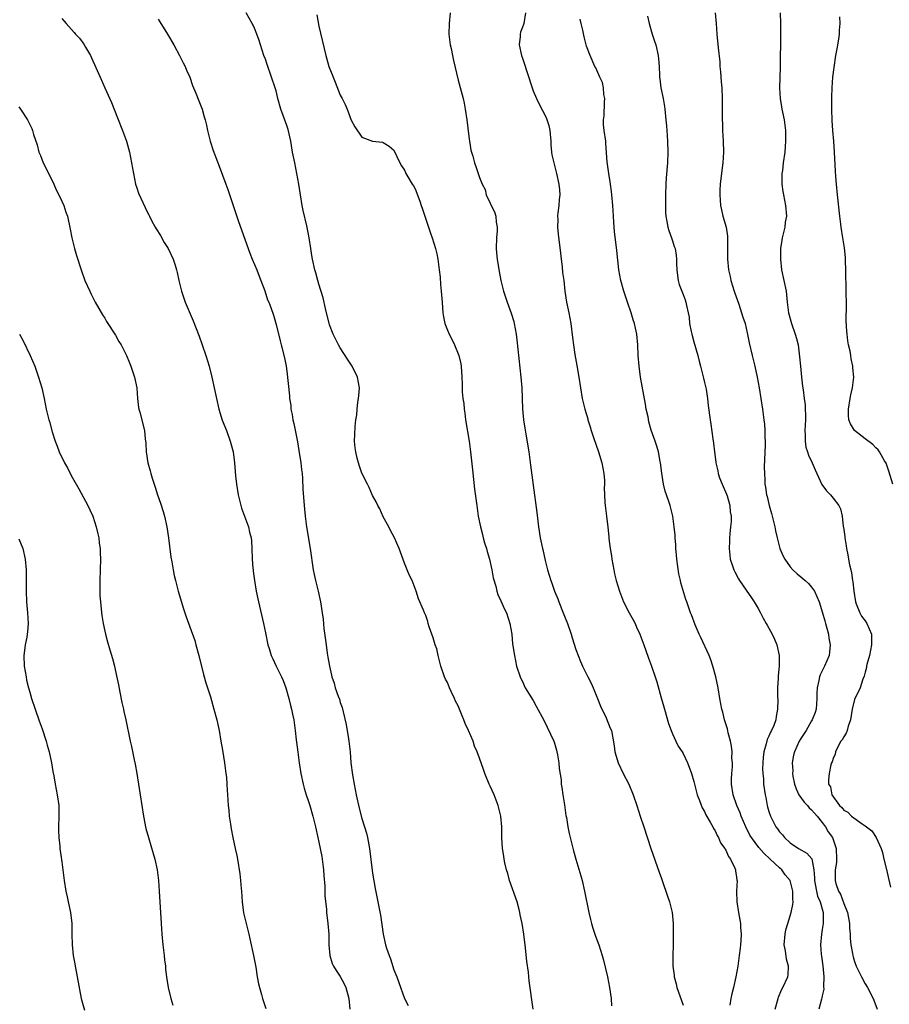
# Model space of a CAD drawing. Units: inches. Extents: x 2622000 to 2625000, y 1491000 to 1494000.
# Drawn here: x 2623219 to 2623382, y 1492056 to 1492240 of the extents above; entities that cross this region are included whole.
import ezdxf

# ---------------------------------------------------------------- set-up
doc = ezdxf.new("R2010")
doc.units = ezdxf.units.IN
doc.header["$MEASUREMENT"] = 0
doc.layers.add('LD26221491_10ft', color=121, linetype='Continuous')

msp = doc.modelspace()

# ---------------------------------------------------------------- linework, layer by layer
at = {"layer": 'LD26221491_10ft'}
for points, elevation in [([(2623314.99, 1492055), (2623314.27, 1492060.27), (2623314.21, 1492061), (2623314.11, 1492061.89), (2623313.86, 1492063.86), (2623313.58, 1492066.42), (2623313.27, 1492069), (2623312.95, 1492071), (2623312.61, 1492072.61), (2623312.55, 1492073), (2623312.39, 1492073.61), (2623312, 1492075), (2623310.61, 1492079), (2623310.29, 1492080.29), (2623310.06, 1492081), (2623309.73, 1492082.27), (2623309.59, 1492083), (2623309.54, 1492083.54), (2623309.28, 1492085), (2623309.19, 1492087), (2623309.15, 1492089), (2623308.95, 1492091), (2623308.47, 1492093), (2623307.71, 1492095), (2623307, 1492096.61), (2623306.81, 1492097), (2623305.97, 1492099), (2623305.73, 1492099.73), (2623305, 1492101.82), (2623304.55, 1492103), (2623304.07, 1492104.07), (2623303.78, 1492105), (2623302.96, 1492107), (2623302.33, 1492108.33), (2623302.08, 1492109), (2623301.74, 1492109.74), (2623301.26, 1492111), (2623301, 1492111.61), (2623300.5, 1492112.5), (2623300.3, 1492113), (2623299.7, 1492114.3), (2623299.36, 1492115), (2623299, 1492115.94), (2623298.62, 1492116.62), (2623298.46, 1492117), (2623297.79, 1492119), (2623297.29, 1492121), (2623297, 1492122.26), (2623296.73, 1492123), (2623296.32, 1492124.32), (2623296.07, 1492125), (2623295.61, 1492126.39), (2623295.43, 1492127), (2623295.33, 1492127.33), (2623295, 1492128.49), (2623294.73, 1492129), (2623294.55, 1492129.45), (2623293.59, 1492131.59), (2623293.19, 1492133), (2623293, 1492133.52), (2623292.39, 1492135), (2623291.94, 1492135.94), (2623291.5, 1492137), (2623291, 1492138.27), (2623289.99, 1492141), (2623289.09, 1492143), (2623288.36, 1492144.36), (2623288.05, 1492145), (2623287, 1492146.9), (2623286.36, 1492148.36), (2623286.03, 1492149), (2623285.7, 1492149.7), (2623285, 1492150.9), (2623284.38, 1492152.38), (2623284.07, 1492153), (2623283, 1492155.06), (2623282.54, 1492156.54), (2623282.37, 1492157), (2623282.14, 1492157.86), (2623281.87, 1492159), (2623281.79, 1492159.79), (2623281.66, 1492161), (2623281.72, 1492162.28), (2623281.75, 1492163.74), (2623281.91, 1492165), (2623282.09, 1492165.91), (2623282.15, 1492167), (2623282.29, 1492168.29), (2623282.41, 1492169), (2623282.46, 1492169.54), (2623282.56, 1492171), (2623282.22, 1492173), (2623281.22, 1492175), (2623280.34, 1492176.34), (2623279, 1492178.46), (2623278.69, 1492179), (2623278.11, 1492180.11), (2623277.69, 1492181), (2623277, 1492182.77), (2623276.93, 1492183), (2623276.22, 1492185.78), (2623275.79, 1492187.79), (2623275, 1492190.35), (2623274.81, 1492191), (2623274.42, 1492192.42), (2623274.23, 1492193), (2623273.78, 1492195), (2623273.66, 1492195.66), (2623273.5, 1492197), (2623273.21, 1492199), (2623273, 1492199.97), (2623272.75, 1492201.25), (2623272.08, 1492204.08), (2623271.89, 1492205), (2623271.54, 1492207), (2623271.24, 1492209), (2623270.9, 1492211), (2623270.49, 1492213), (2623270.09, 1492215), (2623269.74, 1492217), (2623269.24, 1492219.24), (2623269, 1492219.98), (2623267.91, 1492223), (2623267.34, 1492225), (2623267, 1492226.4), (2623266.82, 1492227), (2623266.16, 1492229), (2623265.33, 1492231.33), (2623265, 1492232.32), (2623264.72, 1492233), (2623264.07, 1492235), (2623263.85, 1492235.85), (2623263.44, 1492237), (2623263, 1492238.1), (2623262.71, 1492238.71), (2623262.52, 1492239), (2623261.41, 1492241)], 9590), ([(2623299.51, 1492241), (2623299.3, 1492239), (2623299.28, 1492237), (2623299.52, 1492235), (2623299.67, 1492234.33), (2623299.92, 1492233), (2623300.11, 1492232.11), (2623301, 1492228.44), (2623301.92, 1492225), (2623302.13, 1492224.13), (2623302.34, 1492223), (2623302.65, 1492221), (2623303, 1492217.91), (2623303.38, 1492215.38), (2623303.77, 1492214.23), (2623304.07, 1492213), (2623304.3, 1492212.3), (2623304.76, 1492211), (2623305, 1492210.26), (2623305.47, 1492209), (2623306.03, 1492208.03), (2623306.24, 1492207), (2623307, 1492205.48), (2623307.2, 1492205), (2623307.82, 1492203.82), (2623308.04, 1492203), (2623308.09, 1492201.91), (2623308.27, 1492201), (2623308.26, 1492200.26), (2623308.14, 1492199), (2623308.1, 1492197), (2623308.16, 1492196.16), (2623308.3, 1492195), (2623308.69, 1492192.69), (2623308.99, 1492191), (2623309.47, 1492189), (2623310.15, 1492187), (2623310.93, 1492184.93), (2623311.38, 1492183.38), (2623311.47, 1492183), (2623311.83, 1492181), (2623311.96, 1492179.96), (2623312.73, 1492173), (2623312.87, 1492171), (2623313.03, 1492167.03), (2623313.21, 1492165), (2623313.43, 1492163.43), (2623313.65, 1492162.35), (2623314.2, 1492159), (2623314.54, 1492156.54), (2623315, 1492152.79), (2623315.68, 1492147.68), (2623316.02, 1492145), (2623316.34, 1492143), (2623316.75, 1492141), (2623316.8, 1492140.8), (2623317.27, 1492138.73), (2623317.71, 1492137), (2623318.02, 1492136.02), (2623318.29, 1492135), (2623318.49, 1492134.49), (2623318.99, 1492133), (2623319.6, 1492131.6), (2623319.81, 1492131), (2623320.64, 1492129), (2623321, 1492128.02), (2623321.4, 1492127), (2623322.08, 1492125), (2623322.29, 1492124.29), (2623323, 1492122.14), (2623323.42, 1492121), (2623323.87, 1492119.87), (2623324.25, 1492119), (2623325.25, 1492117), (2623325.85, 1492115.85), (2623326.22, 1492115), (2623327.03, 1492113), (2623327.56, 1492111.56), (2623328.62, 1492109.38), (2623329.42, 1492107.42), (2623329.62, 1492107), (2623330.14, 1492104.14), (2623330.26, 1492103), (2623330.86, 1492101), (2623331.8, 1492099), (2623332.85, 1492097), (2623333.7, 1492095), (2623334.39, 1492093), (2623335, 1492091), (2623335.67, 1492089), (2623336.98, 1492084.98), (2623338.56, 1492080.56), (2623339, 1492079.37), (2623339.11, 1492079), (2623340.08, 1492076.08), (2623340.5, 1492075), (2623340.99, 1492073), (2623341.13, 1492071), (2623341.14, 1492069), (2623341.13, 1492067), (2623341.09, 1492065), (2623341.09, 1492063), (2623341.31, 1492061.31), (2623341.32, 1492061), (2623341.7, 1492059.7), (2623341.85, 1492059), (2623343, 1492055.75)], 9570), ([(2623313.6, 1492241), (2623313.26, 1492239), (2623313.18, 1492238.82), (2623313, 1492238.29), (2623312.63, 1492237.37), (2623312.56, 1492237), (2623312.56, 1492236.56), (2623312.4, 1492235), (2623312.83, 1492233), (2623313, 1492232.51), (2623313.41, 1492231.41), (2623313.76, 1492230.24), (2623315, 1492226.45), (2623315.65, 1492225), (2623316.09, 1492224.09), (2623317.45, 1492221.45), (2623317.93, 1492219.93), (2623318.13, 1492219), (2623318.3, 1492217), (2623318.32, 1492216.32), (2623318.43, 1492215), (2623318.51, 1492214.51), (2623318.85, 1492213), (2623319, 1492212.5), (2623319.39, 1492211), (2623319.83, 1492209), (2623319.93, 1492207.93), (2623319.97, 1492207), (2623319.87, 1492206.13), (2623319.8, 1492205), (2623319.64, 1492203.64), (2623319.58, 1492203), (2623319.6, 1492202.4), (2623319.58, 1492201), (2623319.69, 1492199.69), (2623320.09, 1492196.09), (2623320.22, 1492195), (2623320.42, 1492193.58), (2623320.52, 1492192.52), (2623320.71, 1492191), (2623320.93, 1492189), (2623321.25, 1492187), (2623321.66, 1492185), (2623322.03, 1492183), (2623322.37, 1492180.37), (2623322.52, 1492179), (2623322.79, 1492177.21), (2623323.16, 1492175.16), (2623323.51, 1492173), (2623323.82, 1492171), (2623324.19, 1492169), (2623324.66, 1492167), (2623325.19, 1492165.19), (2623325.23, 1492165), (2623325.68, 1492163.68), (2623325.85, 1492163), (2623326.27, 1492161.73), (2623327.21, 1492159), (2623327.83, 1492157), (2623328, 1492156), (2623328.22, 1492155), (2623328.31, 1492153.69), (2623328.32, 1492153), (2623328.29, 1492152.29), (2623328.31, 1492151), (2623328.42, 1492149.58), (2623328.44, 1492149), (2623328.49, 1492148.49), (2623328.7, 1492147), (2623328.96, 1492144.96), (2623329.16, 1492143.16), (2623329.17, 1492142.83), (2623329.38, 1492141), (2623329.61, 1492139.61), (2623329.68, 1492139), (2623330.06, 1492137), (2623330.23, 1492136.23), (2623330.53, 1492135), (2623331.12, 1492133), (2623331.86, 1492131), (2623332.91, 1492129), (2623333.67, 1492127.67), (2623334.03, 1492127), (2623334.32, 1492126.32), (2623334.96, 1492125), (2623335.47, 1492123.47), (2623335.67, 1492123), (2623336.08, 1492121.92), (2623336.52, 1492120.52), (2623337.12, 1492119), (2623337.8, 1492117), (2623338.09, 1492116.09), (2623338.92, 1492113.08), (2623339.41, 1492111.41), (2623339.51, 1492111), (2623340.3, 1492108.3), (2623340.76, 1492107), (2623341, 1492106.4), (2623341.64, 1492105), (2623342.09, 1492104.09), (2623342.83, 1492103), (2623343, 1492102.7), (2623343.83, 1492101), (2623344.16, 1492100.16), (2623344.55, 1492099), (2623345, 1492097.51), (2623345.12, 1492097), (2623345.52, 1492095.52), (2623345.64, 1492095), (2623346.08, 1492093.92), (2623346.59, 1492092.59), (2623347, 1492091.91), (2623347.28, 1492091.28), (2623348.09, 1492089.91), (2623348.56, 1492089), (2623348.68, 1492088.68), (2623349, 1492088.26), (2623349.39, 1492087.39), (2623349.65, 1492087), (2623350.02, 1492086.02), (2623350.81, 1492085), (2623350.85, 1492084.85), (2623351, 1492084.66), (2623351.47, 1492083.47), (2623351.86, 1492083), (2623352.69, 1492081.31), (2623352.78, 1492081), (2623352.78, 1492080.78), (2623353, 1492079.62), (2623353.07, 1492079.07), (2623353.09, 1492079), (2623352.99, 1492077), (2623353.06, 1492075), (2623353.38, 1492073), (2623353.63, 1492071.63), (2623353.72, 1492071), (2623353.72, 1492070.28), (2623353.83, 1492069), (2623353.78, 1492067.78), (2623353.72, 1492067), (2623353.64, 1492066.36), (2623353.5, 1492065), (2623353.22, 1492063), (2623352.88, 1492061), (2623352.43, 1492059), (2623352.13, 1492057.87), (2623351.93, 1492057), (2623351.74, 1492055.74)], 9560), ([(2623349.02, 1492241), (2623349.19, 1492239), (2623349.32, 1492237), (2623349.54, 1492234.46), (2623349.84, 1492231.84), (2623349.89, 1492231), (2623349.98, 1492229.98), (2623350.12, 1492228.12), (2623350.22, 1492227), (2623350.31, 1492225), (2623350.33, 1492222.33), (2623350.31, 1492221), (2623350.34, 1492220.34), (2623350.36, 1492219), (2623350.46, 1492217), (2623350.54, 1492215), (2623350.45, 1492213), (2623350.06, 1492210.06), (2623349.95, 1492209), (2623349.89, 1492207.89), (2623349.87, 1492207), (2623350, 1492205), (2623350.19, 1492204.19), (2623350.44, 1492203), (2623351.03, 1492201), (2623351.3, 1492199.3), (2623351.32, 1492199), (2623351.3, 1492198.7), (2623351.31, 1492197), (2623351.28, 1492195), (2623351.46, 1492193), (2623351.77, 1492191.77), (2623351.92, 1492191), (2623352.54, 1492189), (2623352.64, 1492188.64), (2623353.39, 1492186.61), (2623353.94, 1492185), (2623354.17, 1492184.17), (2623354.57, 1492183), (2623355, 1492181.25), (2623355.37, 1492179.37), (2623355.89, 1492177), (2623356.38, 1492175), (2623356.85, 1492173), (2623357.23, 1492171), (2623357.83, 1492167), (2623358.1, 1492165), (2623358.18, 1492164.18), (2623358.28, 1492163), (2623358.29, 1492161.71), (2623358.32, 1492161), (2623358.31, 1492160.31), (2623358.16, 1492156.16), (2623358.18, 1492155), (2623358.27, 1492153.73), (2623358.3, 1492153), (2623358.41, 1492152.41), (2623358.61, 1492151), (2623358.69, 1492150.69), (2623359.06, 1492149), (2623359.52, 1492147.52), (2623360.15, 1492145), (2623360.27, 1492144.27), (2623360.57, 1492143), (2623361, 1492141.26), (2623361.08, 1492141), (2623361.66, 1492139.66), (2623361.99, 1492139), (2623363, 1492137.58), (2623363.48, 1492137), (2623364.28, 1492136.28), (2623365, 1492135.71), (2623365.38, 1492135.38), (2623365.78, 1492135), (2623366.43, 1492134.43), (2623367, 1492133.76), (2623367.52, 1492133), (2623368.01, 1492132.01), (2623368.4, 1492131), (2623369.05, 1492129), (2623369.47, 1492127.47), (2623369.62, 1492127), (2623369.87, 1492126.13), (2623370.15, 1492125), (2623370.25, 1492124.25), (2623370.48, 1492123), (2623370.36, 1492121.64), (2623370.28, 1492121), (2623369.4, 1492119), (2623368.61, 1492117.39), (2623368.46, 1492117), (2623368.33, 1492116.33), (2623368.04, 1492115), (2623368.01, 1492113.99), (2623368.01, 1492113), (2623367.86, 1492111), (2623367.65, 1492110.35), (2623367.14, 1492109), (2623367, 1492108.79), (2623365.96, 1492107), (2623365, 1492105.49), (2623364.71, 1492105), (2623363.81, 1492103), (2623363.63, 1492102.37), (2623363.38, 1492101), (2623363.48, 1492099.48), (2623363.43, 1492099), (2623363.5, 1492098.5), (2623363.81, 1492097), (2623364.1, 1492096.1), (2623364.65, 1492095), (2623365.62, 1492093.62), (2623366.25, 1492093), (2623366.55, 1492092.55), (2623367, 1492092.21), (2623367.55, 1492091.55), (2623368.07, 1492091), (2623369, 1492089.8), (2623369.32, 1492089.32), (2623369.6, 1492089), (2623370.11, 1492088.11), (2623370.93, 1492087), (2623371.59, 1492085), (2623371.66, 1492083), (2623371.64, 1492082.36), (2623371.43, 1492081), (2623371.38, 1492079.38), (2623371.4, 1492079), (2623371.53, 1492078.47), (2623372.04, 1492077), (2623372.42, 1492076.42), (2623373, 1492074.69), (2623373.69, 1492073), (2623374.08, 1492071), (2623374.08, 1492070.08), (2623374.22, 1492069), (2623374.2, 1492068.2), (2623374.36, 1492067), (2623374.65, 1492065.35), (2623374.69, 1492065), (2623374.74, 1492064.74), (2623375, 1492063.85), (2623375.33, 1492063), (2623376.3, 1492061), (2623377, 1492059.71), (2623377.43, 1492059), (2623378.51, 1492057), (2623378.65, 1492056.65), (2623379.22, 1492055)], 9530), ([(2623361.15, 1492241), (2623361.18, 1492239), (2623361.19, 1492237), (2623361.16, 1492230.84), (2623361.02, 1492227), (2623361.11, 1492225), (2623361.41, 1492223.41), (2623361.46, 1492223), (2623361.55, 1492222.45), (2623361.86, 1492221), (2623362.11, 1492219), (2623362.16, 1492217.84), (2623362.15, 1492217), (2623362.04, 1492216.04), (2623361.98, 1492215), (2623361.68, 1492213), (2623361.54, 1492211.54), (2623361.46, 1492211), (2623361.46, 1492209), (2623361.61, 1492207.61), (2623361.73, 1492207), (2623361.96, 1492206.04), (2623362.14, 1492205), (2623362.3, 1492203), (2623362.09, 1492201.91), (2623361.99, 1492201), (2623361.72, 1492199.72), (2623361.53, 1492199), (2623361.44, 1492198.56), (2623361.22, 1492197), (2623361.18, 1492195), (2623361.41, 1492193), (2623361.84, 1492191), (2623362.23, 1492189), (2623362.32, 1492188.32), (2623362.46, 1492187), (2623362.7, 1492185), (2623363.24, 1492183), (2623363.96, 1492181), (2623364.19, 1492180.19), (2623364.47, 1492179), (2623364.76, 1492176.76), (2623364.9, 1492175), (2623365.09, 1492173), (2623365.32, 1492171.32), (2623365.4, 1492170.6), (2623365.64, 1492169), (2623365.78, 1492167.78), (2623365.83, 1492167), (2623365.87, 1492165.87), (2623365.85, 1492165), (2623365.75, 1492163), (2623365.81, 1492162.19), (2623365.78, 1492161), (2623365.92, 1492159.92), (2623366.24, 1492159), (2623366.41, 1492158.41), (2623367.09, 1492157), (2623367.64, 1492155.64), (2623368.92, 1492152.92), (2623369.76, 1492151.76), (2623370.51, 1492151), (2623371, 1492150.4), (2623372.09, 1492149), (2623372.38, 1492148.38), (2623372.72, 1492147), (2623372.91, 1492145.09), (2623372.95, 1492144.95), (2623373.2, 1492143.2), (2623373.21, 1492143), (2623373.48, 1492141.48), (2623373.54, 1492141), (2623373.79, 1492139.79), (2623373.88, 1492139), (2623374.06, 1492137.94), (2623374.3, 1492137), (2623374.46, 1492136.46), (2623374.67, 1492135), (2623374.73, 1492134.73), (2623374.88, 1492133), (2623375.2, 1492131), (2623375.35, 1492130.65), (2623375.99, 1492129), (2623376.34, 1492128.34), (2623377, 1492127.46), (2623377.3, 1492127), (2623378.16, 1492125), (2623378.2, 1492124.2), (2623378.2, 1492123), (2623378.01, 1492121.99), (2623377.79, 1492121), (2623377.33, 1492119.33), (2623377.27, 1492119), (2623377.25, 1492118.75), (2623377, 1492117.9), (2623376.82, 1492117.18), (2623376.56, 1492116.56), (2623376.05, 1492115), (2623375.74, 1492114.26), (2623375.09, 1492113), (2623375, 1492112.77), (2623374.57, 1492111), (2623374.26, 1492109), (2623373.82, 1492107.82), (2623373.62, 1492107), (2623373.48, 1492106.52), (2623373, 1492105.84), (2623372.72, 1492105.28), (2623372.49, 1492105), (2623371.81, 1492103.81), (2623371.44, 1492103), (2623371.39, 1492102.61), (2623371, 1492101.76), (2623370.83, 1492101.17), (2623370.74, 1492101), (2623370.61, 1492100.61), (2623370.26, 1492099), (2623370.18, 1492097.82), (2623370.15, 1492097), (2623370.51, 1492096.51), (2623370.8, 1492095), (2623372.2, 1492093), (2623372.65, 1492092.65), (2623373, 1492092.12), (2623373.77, 1492091.77), (2623374.46, 1492091), (2623376.44, 1492089.56), (2623377, 1492089.23), (2623378.25, 1492088.25), (2623379.05, 1492087), (2623379.97, 1492085), (2623380.23, 1492084.23), (2623380.5, 1492083), (2623380.96, 1492081.04), (2623381.37, 1492079.37), (2623381.75, 1492077.75)], 9520), ([(2623227, 1492239.91), (2623227.43, 1492239.43), (2623227.78, 1492239), (2623229.33, 1492237.33), (2623229.58, 1492237), (2623230.28, 1492236.28), (2623231.13, 1492235.13), (2623231.45, 1492234.55), (2623232.36, 1492233), (2623232.57, 1492232.57), (2623234.15, 1492229), (2623235, 1492227.01), (2623236.28, 1492224.28), (2623237.41, 1492221.41), (2623238.33, 1492219), (2623239.05, 1492217), (2623239.63, 1492215), (2623240.03, 1492213), (2623240.36, 1492211), (2623240.78, 1492209), (2623241, 1492208.29), (2623241.34, 1492207.34), (2623243, 1492203.74), (2623243.26, 1492203.26), (2623243.37, 1492203), (2623243.76, 1492202.24), (2623244.42, 1492201), (2623244.64, 1492200.64), (2623245.4, 1492199.4), (2623246.13, 1492198.13), (2623246.86, 1492197), (2623247.82, 1492195), (2623248.15, 1492193.85), (2623248.42, 1492193), (2623248.54, 1492192.54), (2623248.84, 1492191), (2623249.33, 1492189), (2623250.04, 1492187), (2623251.5, 1492183.5), (2623252.62, 1492180.62), (2623253.21, 1492179), (2623253.9, 1492177), (2623254.51, 1492175), (2623255.02, 1492173), (2623255.86, 1492169), (2623256.33, 1492167), (2623256.96, 1492164.96), (2623257.72, 1492163), (2623258.46, 1492161), (2623258.58, 1492160.58), (2623258.98, 1492159), (2623259.26, 1492157), (2623259.39, 1492155.39), (2623259.45, 1492154.55), (2623259.6, 1492153), (2623259.92, 1492151), (2623260.54, 1492148.54), (2623261.85, 1492145), (2623262.06, 1492144.06), (2623262.35, 1492143), (2623262.39, 1492142.39), (2623262.5, 1492141), (2623262.54, 1492139), (2623262.66, 1492137.34), (2623262.7, 1492137), (2623262.75, 1492136.75), (2623262.97, 1492135), (2623263.3, 1492133), (2623263.6, 1492131.6), (2623263.7, 1492131), (2623264.65, 1492127), (2623265, 1492125.21), (2623265.47, 1492123), (2623265.7, 1492122.3), (2623266.1, 1492121), (2623266.37, 1492120.37), (2623267.02, 1492119.02), (2623268.03, 1492117), (2623268.32, 1492116.32), (2623268.81, 1492115), (2623269.39, 1492113), (2623269.68, 1492111.68), (2623269.9, 1492111), (2623270.06, 1492110.06), (2623270.3, 1492109), (2623270.58, 1492107), (2623270.77, 1492105.24), (2623270.83, 1492104.83), (2623271.04, 1492102.96), (2623271.31, 1492101), (2623271.64, 1492099), (2623272.07, 1492097), (2623272.26, 1492096.26), (2623272.63, 1492095), (2623273, 1492093.91), (2623273.28, 1492093), (2623273.86, 1492091), (2623274.34, 1492089), (2623274.79, 1492087), (2623275, 1492086.13), (2623275.52, 1492083.51), (2623275.6, 1492083), (2623275.85, 1492081), (2623275.92, 1492079.92), (2623276.08, 1492077.92), (2623276.13, 1492076.13), (2623276.39, 1492073.61), (2623276.42, 1492073), (2623276.66, 1492071), (2623276.83, 1492069), (2623276.88, 1492067), (2623277.03, 1492065), (2623277.49, 1492063.49), (2623277.71, 1492063), (2623278.2, 1492062.2), (2623279, 1492061.07), (2623279.72, 1492059.72), (2623280.05, 1492059), (2623280.62, 1492057), (2623280.75, 1492055)], 9610), ([(2623245, 1492239.81), (2623245.3, 1492239.3), (2623246.75, 1492237), (2623247.89, 1492235), (2623248.98, 1492233), (2623249.64, 1492231.64), (2623250.01, 1492231), (2623250.3, 1492230.3), (2623250.89, 1492229), (2623251.42, 1492227.42), (2623252.03, 1492225.97), (2623252.56, 1492224.56), (2623253.18, 1492223), (2623253.6, 1492221.6), (2623253.76, 1492221), (2623254, 1492220), (2623254.19, 1492219), (2623254.69, 1492217), (2623255.27, 1492215.27), (2623256.38, 1492212.38), (2623257.63, 1492209), (2623258.01, 1492208.01), (2623259.96, 1492202.04), (2623262.1, 1492196.1), (2623262.55, 1492195), (2623263, 1492193.99), (2623263.41, 1492193), (2623263.83, 1492191.83), (2623264.19, 1492191), (2623264.92, 1492189.08), (2623265.42, 1492187.42), (2623265.65, 1492187), (2623266.05, 1492185.95), (2623266.52, 1492184.52), (2623267, 1492182.83), (2623267.76, 1492179.76), (2623267.97, 1492179), (2623268.58, 1492176.58), (2623268.87, 1492175), (2623269, 1492174.07), (2623269.51, 1492169.51), (2623269.53, 1492169), (2623269.73, 1492167.73), (2623269.78, 1492167), (2623270, 1492166), (2623270.15, 1492165), (2623270.31, 1492164.31), (2623271, 1492160.89), (2623271.28, 1492159.28), (2623271.64, 1492157), (2623271.76, 1492155.76), (2623271.85, 1492155), (2623271.92, 1492154.08), (2623272.03, 1492152.03), (2623272.3, 1492148.3), (2623272.41, 1492147), (2623272.66, 1492145), (2623273.37, 1492141), (2623273.95, 1492137), (2623274.14, 1492136.14), (2623274.36, 1492135), (2623274.84, 1492133), (2623275.3, 1492131), (2623275.64, 1492129), (2623275.8, 1492127.8), (2623275.94, 1492126.06), (2623276.33, 1492123), (2623276.56, 1492121.44), (2623276.7, 1492120.7), (2623276.96, 1492119), (2623277.36, 1492117.36), (2623277.43, 1492117), (2623277.85, 1492115.85), (2623278.06, 1492115), (2623278.61, 1492113.39), (2623278.83, 1492112.83), (2623279, 1492112.25), (2623279.33, 1492111.33), (2623279.51, 1492110.49), (2623280.12, 1492108.12), (2623280.52, 1492105.48), (2623280.62, 1492105), (2623280.81, 1492103), (2623280.95, 1492100.95), (2623281.26, 1492098.74), (2623281.57, 1492097), (2623281.97, 1492095), (2623282.51, 1492092.51), (2623283, 1492090.6), (2623283.53, 1492089), (2623283.86, 1492087.86), (2623284.09, 1492087), (2623284.45, 1492085), (2623285, 1492080.35), (2623285.5, 1492077.5), (2623286.51, 1492072.51), (2623286.77, 1492070.77), (2623287, 1492068.98), (2623287.45, 1492067), (2623287.65, 1492066.35), (2623288.1, 1492065), (2623288.36, 1492064.36), (2623289, 1492062.33), (2623289.53, 1492061), (2623289.94, 1492059.94), (2623291, 1492056.96), (2623291.66, 1492055.66)], 9600), ([(2623274.59, 1492240.59), (2623275, 1492238.5), (2623276.32, 1492233), (2623276.88, 1492231), (2623277, 1492230.63), (2623277.47, 1492229.47), (2623277.65, 1492229), (2623278.06, 1492228.06), (2623279, 1492225.63), (2623279.35, 1492225), (2623279.9, 1492223.9), (2623280.29, 1492223), (2623281, 1492220.93), (2623281.72, 1492219.72), (2623283, 1492217.75), (2623285, 1492217.04), (2623286.85, 1492216.85), (2623287, 1492216.81), (2623288.11, 1492216.11), (2623289, 1492215.35), (2623290.1, 1492213), (2623290.44, 1492212.44), (2623291, 1492211.63), (2623291.16, 1492211.16), (2623291.24, 1492211), (2623291.62, 1492210.38), (2623292.43, 1492209), (2623292.67, 1492208.67), (2623293, 1492208.16), (2623293.86, 1492205.86), (2623294.1, 1492205), (2623294.34, 1492204.34), (2623294.79, 1492203), (2623295, 1492202.48), (2623295.84, 1492199.84), (2623296.15, 1492199), (2623296.78, 1492197), (2623297, 1492196.01), (2623297.2, 1492195), (2623297.45, 1492193), (2623297.62, 1492191.62), (2623297.72, 1492190.28), (2623297.86, 1492189), (2623298, 1492187), (2623298.1, 1492185.9), (2623298.13, 1492185), (2623298.24, 1492184.24), (2623298.5, 1492183), (2623299, 1492181.73), (2623299.32, 1492181), (2623299.91, 1492179.91), (2623300.33, 1492179), (2623301.13, 1492177), (2623301.49, 1492175.49), (2623301.58, 1492175), (2623301.71, 1492173), (2623301.75, 1492171.75), (2623301.74, 1492171), (2623301.78, 1492170.22), (2623301.89, 1492169), (2623302.04, 1492168.04), (2623302.13, 1492167), (2623302.25, 1492166.25), (2623302.4, 1492165), (2623303.08, 1492161), (2623303.34, 1492159), (2623303.66, 1492155.66), (2623304.06, 1492152.06), (2623304.47, 1492149), (2623304.77, 1492147), (2623305.16, 1492145), (2623305.57, 1492143.57), (2623305.68, 1492143), (2623305.95, 1492142.05), (2623306.29, 1492141), (2623306.44, 1492140.44), (2623306.87, 1492139), (2623307.32, 1492137), (2623307.52, 1492135.52), (2623308.02, 1492133.98), (2623308.21, 1492133), (2623308.39, 1492132.39), (2623309, 1492131.2), (2623309.67, 1492129.67), (2623310.01, 1492129), (2623310.66, 1492127), (2623311, 1492125), (2623311.18, 1492123.17), (2623311.5, 1492121), (2623311.93, 1492119), (2623312.56, 1492117), (2623312.69, 1492116.69), (2623313, 1492116.13), (2623313.53, 1492115), (2623315, 1492112.62), (2623315.56, 1492111.56), (2623317, 1492108.93), (2623317.65, 1492107.65), (2623318.87, 1492105), (2623319, 1492104.61), (2623319.36, 1492103.36), (2623319.45, 1492103), (2623319.55, 1492102.45), (2623319.79, 1492101), (2623319.88, 1492099.88), (2623320.22, 1492097.78), (2623320.27, 1492097), (2623320.34, 1492096.34), (2623320.58, 1492095), (2623320.88, 1492093.12), (2623321.14, 1492091.14), (2623321.22, 1492090.78), (2623321.5, 1492089), (2623321.76, 1492087.76), (2623321.93, 1492087), (2623322.55, 1492084.55), (2623322.98, 1492083), (2623323.89, 1492079.89), (2623324.14, 1492079), (2623324.61, 1492077), (2623325.43, 1492073), (2623325.71, 1492071.71), (2623325.91, 1492071), (2623326.13, 1492070.13), (2623326.52, 1492069), (2623326.63, 1492068.63), (2623327.25, 1492067), (2623327.87, 1492065), (2623328.12, 1492064.12), (2623328.87, 1492061), (2623329.29, 1492059), (2623329.58, 1492057), (2623329.62, 1492055.62)], 9580), ([(2623360.22, 1492055), (2623360.75, 1492057), (2623360.81, 1492057.19), (2623361.41, 1492058.59), (2623361.65, 1492059), (2623362.56, 1492061), (2623362.62, 1492061.38), (2623362.7, 1492063), (2623362.32, 1492064.32), (2623362.13, 1492065.87), (2623361.91, 1492067), (2623362.05, 1492069), (2623362.22, 1492069.78), (2623362.58, 1492071), (2623363.2, 1492073), (2623363.49, 1492074.51), (2623363.55, 1492075), (2623363.5, 1492075.5), (2623363.5, 1492077), (2623363, 1492079.02), (2623362.09, 1492080.09), (2623361.42, 1492081), (2623361, 1492081.35), (2623359.29, 1492083), (2623358.08, 1492084.08), (2623357.14, 1492085.14), (2623355.76, 1492087), (2623355.48, 1492087.48), (2623354.7, 1492089), (2623353.87, 1492091), (2623353.65, 1492091.65), (2623353.07, 1492093), (2623352.34, 1492095), (2623352.04, 1492097), (2623352.05, 1492097.95), (2623352.1, 1492099), (2623352.21, 1492100.21), (2623352.21, 1492101), (2623352.13, 1492101.87), (2623352.15, 1492103), (2623352.06, 1492104.06), (2623351.86, 1492105), (2623351.45, 1492106.55), (2623351.31, 1492107.31), (2623350.82, 1492108.82), (2623350.76, 1492109), (2623350.41, 1492110.41), (2623350.24, 1492111), (2623349.88, 1492113), (2623349.55, 1492115), (2623349.14, 1492117), (2623348.59, 1492119), (2623348.18, 1492120.18), (2623347.85, 1492121), (2623346.35, 1492124.35), (2623346.01, 1492125), (2623345.25, 1492126.75), (2623344.57, 1492128.57), (2623344.38, 1492129), (2623343.69, 1492131), (2623343.49, 1492131.49), (2623342.59, 1492134.59), (2623342.51, 1492135), (2623342.23, 1492136.23), (2623341.83, 1492139), (2623341.8, 1492139.8), (2623341.65, 1492141), (2623341.65, 1492141.65), (2623341.51, 1492143), (2623341.5, 1492143.5), (2623341.36, 1492145), (2623341.08, 1492147), (2623340.59, 1492149), (2623340.41, 1492149.59), (2623339.92, 1492151), (2623339.66, 1492151.66), (2623339.36, 1492153), (2623339.04, 1492155.04), (2623338.81, 1492157), (2623338.75, 1492157.25), (2623338.41, 1492159), (2623338.11, 1492160.11), (2623337.77, 1492161), (2623337.07, 1492163.07), (2623336.64, 1492164.64), (2623336.46, 1492165.54), (2623336.14, 1492167), (2623335.96, 1492167.96), (2623335.08, 1492173), (2623334.8, 1492175), (2623334.63, 1492177), (2623334.54, 1492179), (2623334.35, 1492181), (2623334.1, 1492182.1), (2623333.94, 1492183), (2623333.7, 1492183.7), (2623333.32, 1492185), (2623332.61, 1492187), (2623331.93, 1492189), (2623331.38, 1492191), (2623331.03, 1492193), (2623330.62, 1492196.62), (2623330.19, 1492200.19), (2623330.13, 1492201), (2623330.08, 1492201.92), (2623330, 1492203), (2623329.88, 1492205), (2623329.72, 1492207), (2623329.66, 1492207.66), (2623329.46, 1492209), (2623329.42, 1492209.42), (2623329.13, 1492211), (2623328.84, 1492213.16), (2623328.61, 1492216.6), (2623328.56, 1492217), (2623328.29, 1492219), (2623328.17, 1492220.17), (2623328.13, 1492221), (2623328.24, 1492221.76), (2623328.31, 1492224.31), (2623328.37, 1492225), (2623328.23, 1492225.77), (2623328.12, 1492227), (2623327.97, 1492227.97), (2623327.46, 1492229), (2623326.72, 1492230.72), (2623326.54, 1492231), (2623325.63, 1492233), (2623325, 1492234.75), (2623324.93, 1492235), (2623324.53, 1492236.53), (2623324.27, 1492237.73), (2623323.97, 1492239), (2623323.81, 1492239.81)], 9550), ([(2623336.35, 1492240.35), (2623336.65, 1492239), (2623337.24, 1492237), (2623337.69, 1492235.69), (2623337.89, 1492235), (2623338.38, 1492233), (2623338.42, 1492232.42), (2623338.56, 1492231), (2623338.63, 1492229.37), (2623338.63, 1492229), (2623338.67, 1492228.67), (2623338.88, 1492227), (2623339.26, 1492225), (2623339.51, 1492223.51), (2623339.58, 1492223), (2623339.8, 1492221), (2623339.9, 1492219.9), (2623339.98, 1492219), (2623340.12, 1492217), (2623340.16, 1492215), (2623340.07, 1492213), (2623339.83, 1492210.17), (2623339.76, 1492209), (2623339.7, 1492207), (2623339.7, 1492205), (2623339.74, 1492203.74), (2623339.79, 1492203), (2623339.99, 1492202.01), (2623340.15, 1492201), (2623340.33, 1492200.33), (2623340.82, 1492199), (2623341, 1492198.43), (2623341.37, 1492197.37), (2623341.53, 1492197), (2623341.72, 1492195.72), (2623341.8, 1492195), (2623341.8, 1492194.2), (2623341.83, 1492193), (2623341.96, 1492191.96), (2623342.1, 1492191), (2623342.3, 1492190.3), (2623342.76, 1492189), (2623343, 1492188.38), (2623343.4, 1492187.4), (2623343.54, 1492187), (2623343.63, 1492186.37), (2623343.98, 1492185), (2623344.16, 1492184.16), (2623344.23, 1492183), (2623344.51, 1492181.49), (2623344.62, 1492181), (2623345, 1492179.58), (2623345.75, 1492177), (2623345.98, 1492175.98), (2623346.26, 1492175), (2623346.7, 1492173.3), (2623346.8, 1492172.8), (2623347, 1492172), (2623347.29, 1492170.71), (2623347.56, 1492169), (2623347.7, 1492167.69), (2623348.04, 1492165), (2623348.2, 1492164.2), (2623348.53, 1492161.47), (2623348.68, 1492160.68), (2623348.86, 1492159), (2623349.11, 1492157.11), (2623349.11, 1492157), (2623349.49, 1492155.49), (2623349.55, 1492155), (2623349.83, 1492154.17), (2623350.28, 1492153), (2623351.1, 1492151.1), (2623351.21, 1492150.79), (2623351.74, 1492149), (2623351.82, 1492147.82), (2623351.97, 1492147), (2623351.97, 1492146.03), (2623351.89, 1492145), (2623351.75, 1492143.75), (2623351.69, 1492143), (2623351.67, 1492142.33), (2623351.6, 1492141), (2623351.72, 1492139.72), (2623351.82, 1492139), (2623352.24, 1492137.76), (2623352.47, 1492137), (2623352.64, 1492136.64), (2623353.34, 1492135.34), (2623353.55, 1492135), (2623354.78, 1492133.22), (2623355.75, 1492131.75), (2623356.3, 1492131), (2623357, 1492129.76), (2623357.46, 1492129), (2623357.96, 1492127.96), (2623358.53, 1492127), (2623358.68, 1492126.68), (2623359.62, 1492125), (2623360.05, 1492124.05), (2623360.49, 1492123), (2623360.94, 1492121), (2623360.97, 1492119), (2623360.79, 1492117.21), (2623360.78, 1492116.78), (2623360.65, 1492115), (2623360.63, 1492113.37), (2623360.67, 1492112.67), (2623360.64, 1492111), (2623360.37, 1492109.63), (2623360.32, 1492109), (2623359.95, 1492107.95), (2623359.53, 1492107), (2623359.32, 1492106.68), (2623359, 1492105.93), (2623358.69, 1492105.31), (2623358.53, 1492104.53), (2623358.08, 1492103), (2623357.98, 1492101.98), (2623357.88, 1492101), (2623357.82, 1492099.82), (2623357.87, 1492099), (2623358, 1492098), (2623358.03, 1492097), (2623358.33, 1492095), (2623358.47, 1492094.47), (2623358.7, 1492093), (2623358.77, 1492092.77), (2623359, 1492091.91), (2623359.31, 1492091), (2623359.61, 1492090.39), (2623360.35, 1492089), (2623360.63, 1492088.63), (2623361, 1492088.1), (2623361.55, 1492087.55), (2623361.92, 1492087), (2623363, 1492086.05), (2623364.57, 1492085), (2623366.11, 1492084.11), (2623367.02, 1492083.02), (2623367.41, 1492081), (2623367.53, 1492079.53), (2623367.52, 1492079), (2623367.66, 1492078.34), (2623367.9, 1492077), (2623368.1, 1492076.1), (2623368.59, 1492075), (2623369.17, 1492073), (2623369.16, 1492071.16), (2623369.18, 1492071), (2623369, 1492069.83), (2623368.84, 1492069), (2623368.64, 1492067), (2623368.77, 1492065.23), (2623368.85, 1492064.85), (2623369.08, 1492063.08), (2623369.27, 1492061), (2623369.23, 1492059.23), (2623369.28, 1492058.72), (2623369, 1492057.46), (2623368.93, 1492057.07), (2623368.84, 1492056.84), (2623368.35, 1492055)], 9540), ([(2623382.18, 1492153), (2623381.45, 1492155.45), (2623380.91, 1492156.91), (2623380.62, 1492157.38), (2623379.69, 1492159), (2623379.41, 1492159.41), (2623379, 1492159.8), (2623378.43, 1492160.43), (2623377, 1492161.48), (2623375, 1492163), (2623374.25, 1492164.25), (2623373.94, 1492165), (2623373.87, 1492165.87), (2623373.87, 1492167), (2623374.23, 1492169), (2623374.34, 1492169.66), (2623374.67, 1492171), (2623374.88, 1492173), (2623374.72, 1492174.72), (2623374.71, 1492175), (2623374.39, 1492176.39), (2623374.32, 1492177), (2623374.18, 1492177.82), (2623373.92, 1492179), (2623373.78, 1492179.78), (2623373.62, 1492181), (2623373.56, 1492181.56), (2623373.46, 1492183.46), (2623373.49, 1492186.51), (2623373.48, 1492189), (2623373.4, 1492193), (2623373.32, 1492194.68), (2623373.33, 1492195.33), (2623373.12, 1492197.12), (2623372.81, 1492199), (2623372.51, 1492201), (2623372.46, 1492201.54), (2623372.28, 1492203), (2623371.83, 1492207), (2623371.63, 1492209), (2623371.54, 1492210.46), (2623371.46, 1492211.46), (2623371.31, 1492215), (2623371.16, 1492217), (2623370.99, 1492219), (2623370.87, 1492220.87), (2623370.79, 1492223), (2623370.77, 1492225.23), (2623370.83, 1492227), (2623370.99, 1492229), (2623371.21, 1492230.79), (2623371.55, 1492233), (2623371.75, 1492234.25), (2623372.08, 1492236.08), (2623372.21, 1492237), (2623372.23, 1492237.77), (2623372.33, 1492239), (2623372.27, 1492240.27)], 9510), ([(2623219, 1492223.43), (2623219.31, 1492223), (2623220.59, 1492221), (2623220.74, 1492220.74), (2623221, 1492220.15), (2623221.38, 1492219.38), (2623221.52, 1492219), (2623221.71, 1492218.29), (2623222.37, 1492216.37), (2623222.72, 1492215), (2623223, 1492214.33), (2623223.52, 1492213), (2623224.03, 1492212.03), (2623224.5, 1492211), (2623225, 1492210.06), (2623225.53, 1492209), (2623225.97, 1492207.97), (2623226.47, 1492207), (2623227, 1492205.8), (2623227.37, 1492205), (2623227.75, 1492203.75), (2623228.06, 1492203), (2623228.58, 1492200.58), (2623228.86, 1492199), (2623229.35, 1492197), (2623229.71, 1492195.71), (2623230.58, 1492193), (2623231.31, 1492191), (2623232.2, 1492189), (2623232.49, 1492188.49), (2623233.24, 1492187), (2623234.61, 1492184.61), (2623235, 1492183.97), (2623235.35, 1492183.35), (2623237, 1492180.79), (2623237.66, 1492179.66), (2623238.08, 1492179), (2623239.1, 1492177), (2623239.64, 1492175.64), (2623239.91, 1492175), (2623240.59, 1492173), (2623241, 1492171), (2623241.14, 1492169), (2623241.3, 1492167.3), (2623241.37, 1492167), (2623241.56, 1492166.44), (2623242.44, 1492163), (2623242.53, 1492161.47), (2623242.67, 1492160.67), (2623242.73, 1492159), (2623243.07, 1492157), (2623243.5, 1492155.5), (2623243.61, 1492155), (2623243.86, 1492154.14), (2623244.22, 1492153), (2623244.43, 1492152.43), (2623244.88, 1492151), (2623245.44, 1492149.44), (2623245.92, 1492147.92), (2623246.17, 1492147), (2623246.62, 1492145), (2623246.92, 1492143), (2623247.36, 1492139.36), (2623247.53, 1492138.47), (2623247.76, 1492137), (2623247.97, 1492135.97), (2623248.2, 1492135), (2623248.75, 1492133), (2623249.72, 1492129.72), (2623250.21, 1492128.21), (2623251.81, 1492123.81), (2623252.05, 1492123), (2623252.6, 1492121), (2623253.48, 1492117.48), (2623253.9, 1492115.9), (2623254.73, 1492113.27), (2623255.41, 1492111), (2623255.93, 1492109), (2623256.12, 1492108.12), (2623256.35, 1492107), (2623256.71, 1492105), (2623257, 1492103.31), (2623257.36, 1492101), (2623257.63, 1492099), (2623257.72, 1492098.28), (2623257.83, 1492097), (2623257.86, 1492095.86), (2623257.94, 1492095), (2623258.06, 1492093), (2623258.16, 1492092.16), (2623258.26, 1492091), (2623258.47, 1492089.53), (2623258.63, 1492088.62), (2623258.95, 1492087), (2623259.39, 1492085), (2623259.65, 1492083.65), (2623259.8, 1492083), (2623260.23, 1492080.23), (2623260.38, 1492079), (2623260.5, 1492077.5), (2623260.55, 1492077), (2623260.68, 1492075), (2623260.95, 1492072.95), (2623261.4, 1492071), (2623261.73, 1492069.73), (2623261.9, 1492069), (2623262.12, 1492068.12), (2623262.8, 1492065), (2623263.2, 1492062.8), (2623263.49, 1492061), (2623263.72, 1492059.72), (2623263.9, 1492059), (2623264.27, 1492057.73), (2623264.45, 1492057), (2623264.58, 1492056.58), (2623265.1, 1492055.1)], 9620), ([(2623219.12, 1492181), (2623219.77, 1492179.77), (2623221.11, 1492177), (2623221.96, 1492175), (2623222.67, 1492173), (2623223.24, 1492171), (2623223.7, 1492169), (2623224.1, 1492167), (2623224.58, 1492165), (2623224.68, 1492164.68), (2623225.21, 1492162.79), (2623225.77, 1492161), (2623226.1, 1492160.1), (2623226.53, 1492159), (2623227.5, 1492157), (2623228.03, 1492156.03), (2623228.55, 1492155), (2623229, 1492154.16), (2623230.15, 1492152.15), (2623231.87, 1492149), (2623232.23, 1492148.23), (2623232.76, 1492147), (2623233.44, 1492145), (2623233.74, 1492143.74), (2623233.89, 1492143), (2623233.99, 1492142.01), (2623234.13, 1492141), (2623234.17, 1492140.17), (2623234.19, 1492139), (2623234.16, 1492137), (2623234.09, 1492135), (2623234.09, 1492133.91), (2623234.07, 1492133), (2623234.12, 1492132.12), (2623234.2, 1492131), (2623234.36, 1492129.64), (2623234.5, 1492128.5), (2623234.73, 1492127), (2623235, 1492125.57), (2623235.13, 1492125), (2623235.54, 1492123.54), (2623235.95, 1492122.05), (2623236.46, 1492120.46), (2623236.83, 1492119), (2623237.23, 1492117.23), (2623237.56, 1492115.56), (2623237.85, 1492114.15), (2623238.21, 1492112.21), (2623238.49, 1492111), (2623238.56, 1492110.56), (2623238.92, 1492109), (2623239.76, 1492105), (2623240, 1492104), (2623240.5, 1492101.5), (2623240.69, 1492100.69), (2623241, 1492099), (2623241.33, 1492097), (2623242.28, 1492091), (2623242.71, 1492088.71), (2623243.18, 1492087), (2623244.07, 1492084.07), (2623244.37, 1492083), (2623244.8, 1492081), (2623245.05, 1492079), (2623245.2, 1492077), (2623245.54, 1492071), (2623245.69, 1492069), (2623245.88, 1492067), (2623246.11, 1492065), (2623246.18, 1492064.18), (2623246.33, 1492063), (2623246.38, 1492062.38), (2623246.6, 1492060.6), (2623246.87, 1492059), (2623247.36, 1492057), (2623247.72, 1492055.72)], 9630), ([(2623219, 1492142.8), (2623219.71, 1492141), (2623220.16, 1492139), (2623220.33, 1492137), (2623220.34, 1492135), (2623220.31, 1492133), (2623220.39, 1492131), (2623220.59, 1492129), (2623220.7, 1492127), (2623220.56, 1492125.44), (2623220.53, 1492125), (2623220.45, 1492124.45), (2623220.18, 1492123), (2623220.03, 1492121.97), (2623219.93, 1492121), (2623219.99, 1492119), (2623220.31, 1492117), (2623220.43, 1492116.43), (2623220.77, 1492115), (2623221, 1492114.17), (2623221.34, 1492113), (2623221.99, 1492111), (2623222.78, 1492108.78), (2623223.32, 1492107.32), (2623224.05, 1492105), (2623224.27, 1492104.27), (2623224.61, 1492103), (2623225.06, 1492101), (2623225.33, 1492099.33), (2623225.48, 1492098.52), (2623225.74, 1492097), (2623226.13, 1492095), (2623226.41, 1492093), (2623226.46, 1492091), (2623226.4, 1492089), (2623226.4, 1492088.4), (2623226.43, 1492087), (2623226.61, 1492085.39), (2623226.64, 1492085), (2623227, 1492082.49), (2623227.42, 1492079), (2623227.75, 1492077), (2623227.97, 1492075.97), (2623228.19, 1492075), (2623228.62, 1492073), (2623228.84, 1492071), (2623228.85, 1492069), (2623228.91, 1492067), (2623229.14, 1492065), (2623229.42, 1492063.42), (2623229.47, 1492063), (2623229.73, 1492061.73), (2623229.85, 1492061), (2623230.64, 1492057), (2623231.23, 1492054.77)], 9640)]:
    msp.add_lwpolyline(points, dxfattribs=dict(at, elevation=elevation))

doc.saveas('drawing.dxf')
